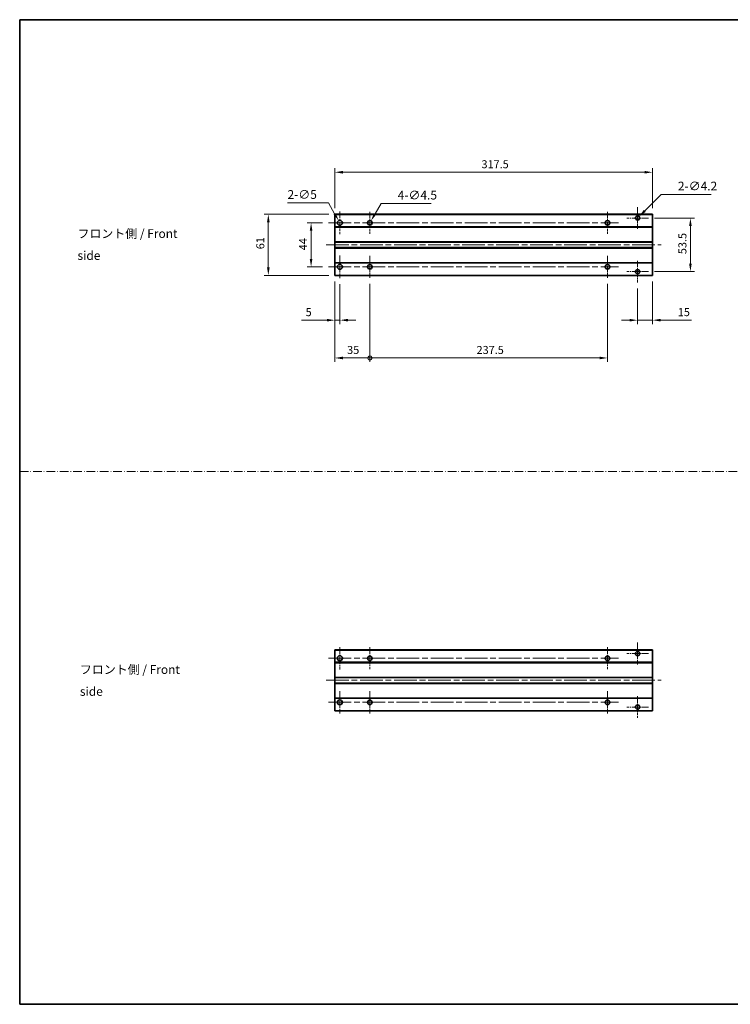
# Model space of a CAD drawing. Units: millimetres. Extents: x 58 to 9121, y 32 to 1297.
# Drawn here: x 4194 to 4904, y 32 to 1016 of the extents above; entities that cross this region are included whole.
import ezdxf

# ---------------------------------------------------------------- set-up
doc = ezdxf.new("R2010")
doc.units = ezdxf.units.MM
doc.header["$LTSCALE"] = 4
doc.linetypes.add('CHAIN', pattern=[0.3543, 0.2362, -0.0295, 0.0591, -0.0295])
doc.linetypes.add('DASH_DOT', pattern=[0.37, 0.24, -0.06, 0.01, -0.06])
doc.layers.get('Defpoints').update_dxf_attribs({"lineweight": 25})
for name, color, linetype, lineweight in [('Border (ISO)', 7, 'Continuous', 35), ('Center Mark (ISO)', 131, 'Continuous', 18), ('Centerline (ISO)', 131, 'Continuous', 18), ('Dimension (ISO)', 7, 'Continuous', 18), ('Dimension (ISO) @ 1', 7, 'Continuous', 18), ('Sketch Geometry (ISO)', 7, 'Continuous', 18), ('Symbol (ISO)', 7, 'Continuous', 18), ('Visible (ISO)', 7, 'Continuous', 35), ('Visible Narrow (ISO)', 7, 'Continuous', 25)]:
    doc.layers.add(name, color=color, linetype=linetype, lineweight=lineweight)
doc.styles.add('Note Text (TK)', font='txt')
doc.dimstyles.new('Default - Method 1b (TK)', dxfattribs={"dimscale": 4, "dimtxt": 2.5, "dimasz": 2.5, "dimexe": 1, "dimexo": 1.5, "dimgap": 1, "dimtad": 1, "dimtoh": 1, "dimrnd": 1e-08, "dimdsep": 46, "dimtxsty": 'Note Text (TK)', "dimcen": 0.09, "dimdle": 5, "dimclrd": 100, "dimclre": 100, "dimclrt": 7, "dimadec": 1, "dimazin": 1, "dimtfac": 1, "dimtmove": 0, "dimatfit": 3, "dimfxl": 1, "dimtolj": 1, "dimlwd": -1, "dimlwe": -1, "dimarcsym": 0})

# ---------------------------------------------------------------- blocks, each defined once
blk = doc.blocks.new('図面枠 tk図枠')
at = {"layer": 'Border (ISO)'}
for p, q in [((14.5, 289), (405.5, 289)), ((14.5, 289), (14.5, 8)), ((405.5, 289), (405.5, 8)), ((14.5, 8), (405.5, 8))]:
    blk.add_line(p, q, dxfattribs=at)
blk = doc.blocks.new('*D255')
at = {"layer": 'Defpoints', "color": 0}
for p in [(4826, 863.11), (4508.5, 821.11), (4826, 821.11)]:
    blk.add_point(p, dxfattribs=at)
at = {"layer": 'Dimension (ISO)', "color": 100}
for p, q in [((4508.5, 827.11), (4508.5, 867.11)), ((4826, 827.11), (4826, 867.11)), ((4516.5, 863.11), (4818, 863.11))]:
    blk.add_line(p, q, dxfattribs=at)
for points in [[(4516.5, 864.44), (4516.5, 861.78), (4508.5, 863.11)], [(4818, 864.44), (4818, 861.78), (4826, 863.11)]]:
    blk.add_solid(points, dxfattribs=at)
at = {"layer": 'Dimension (ISO)', "color": 7, "insert": (4655.03, 871.11), "char_height": 8, "attachment_point": 4, "style": 'Note Text (TK)'}
blk.add_mtext('\\A1;317.5', dxfattribs=at)
blk = doc.blocks.new('*D254')
at = {"layer": 'Defpoints', "color": 0}
for p in [(4512.25, 814.77), (4514.75, 810.44)]:
    blk.add_point(p, dxfattribs=at)
at = {"layer": 'Dimension (ISO)', "color": 100}
for p, q in [((4461.2, 832.51), (4502.01, 832.51)), ((4502.01, 832.51), (4508.25, 821.7)), ((4513.14, 812.61), (4513.86, 812.61)), ((4513.5, 812.25), (4513.5, 812.97))]:
    blk.add_line(p, q, dxfattribs=at)
blk.add_solid([(4509.41, 822.37), (4507.1, 821.04), (4512.25, 814.77)], dxfattribs=at)
at = {"layer": 'Dimension (ISO)', "color": 7, "insert": (4461.2, 840.89), "char_height": 8, "attachment_point": 4, "style": 'Note Text (TK)'}
blk.add_mtext('\\A1;\\fＭＳ Ｐゴシック|b0|i0;\\H8.7500;2-∅5', dxfattribs=at)
blk = doc.blocks.new('*D253')
at = {"layer": 'Defpoints', "color": 0}
for p in [(4542.38, 810.66), (4544.63, 814.56)]:
    blk.add_point(p, dxfattribs=at)
at = {"layer": 'Dimension (ISO)', "color": 100}
for p, q in [((4554.63, 831.88), (4548.63, 821.49)), ((4604.62, 831.88), (4554.63, 831.88)), ((4543.14, 812.61), (4543.86, 812.61)), ((4543.5, 812.25), (4543.5, 812.97))]:
    blk.add_line(p, q, dxfattribs=at)
blk.add_solid([(4547.47, 822.15), (4549.78, 820.82), (4544.63, 814.56)], dxfattribs=at)
at = {"layer": 'Dimension (ISO)', "color": 7, "insert": (4571.31, 840.25), "char_height": 8, "attachment_point": 4, "style": 'Note Text (TK)'}
blk.add_mtext('\\A1;\\fＭＳ Ｐゴシック|b0|i0;\\H8.7500;4-∅4.5', dxfattribs=at)
blk = doc.blocks.new('*D252')
at = {"layer": 'Defpoints', "color": 0}
for p in [(4812.49, 818.84), (4809.52, 815.87)]:
    blk.add_point(p, dxfattribs=at)
at = {"layer": 'Dimension (ISO)', "color": 100}
for p, q in [((4834.59, 840.94), (4818.15, 824.5)), ((4884.48, 840.94), (4834.59, 840.94)), ((4810.64, 817.36), (4811.36, 817.36)), ((4811, 817), (4811, 817.72))]:
    blk.add_line(p, q, dxfattribs=at)
blk.add_solid([(4817.2, 825.44), (4819.09, 823.56), (4812.49, 818.84)], dxfattribs=at)
at = {"layer": 'Dimension (ISO)', "color": 7, "insert": (4851.36, 849.32), "char_height": 8, "attachment_point": 4, "style": 'Note Text (TK)'}
blk.add_mtext('\\A1;\\fＭＳ Ｐゴシック|b0|i0;\\H8.7500;2-∅4.2', dxfattribs=at)
blk = doc.blocks.new('*D251')
at = {"layer": 'Defpoints', "color": 0}
for p in [(4502.25, 812.61), (4484.75, 768.61), (4502.25, 768.61)]:
    blk.add_point(p, dxfattribs=at)
at = {"layer": 'Dimension (ISO)', "color": 100}
for p, q in [((4496.25, 812.61), (4480.75, 812.61)), ((4484.75, 804.61), (4484.75, 776.61)), ((4496.25, 768.61), (4480.75, 768.61))]:
    blk.add_line(p, q, dxfattribs=at)
for points in [[(4483.42, 804.61), (4486.09, 804.61), (4484.75, 812.61)], [(4483.42, 776.61), (4486.09, 776.61), (4484.75, 768.61)]]:
    blk.add_solid(points, dxfattribs=at)
at = {"layer": 'Dimension (ISO)', "color": 7, "insert": (4476.75, 785.18), "char_height": 8, "attachment_point": 4, "rotation": 90, "style": 'Note Text (TK)'}
blk.add_mtext('\\A1;44', dxfattribs=at)
blk = doc.blocks.new('*D250')
at = {"layer": 'Defpoints', "color": 0}
for p in [(4508.5, 821.11), (4442, 760.11), (4508.5, 760.11)]:
    blk.add_point(p, dxfattribs=at)
at = {"layer": 'Dimension (ISO)', "color": 100}
for p, q in [((4502.5, 821.11), (4438, 821.11)), ((4442, 813.11), (4442, 768.11)), ((4502.5, 760.11), (4438, 760.11))]:
    blk.add_line(p, q, dxfattribs=at)
for points in [[(4440.67, 813.11), (4443.34, 813.11), (4442, 821.11)], [(4440.67, 768.11), (4443.34, 768.11), (4442, 760.11)]]:
    blk.add_solid(points, dxfattribs=at)
at = {"layer": 'Dimension (ISO)', "color": 7, "insert": (4434, 786.2), "char_height": 8, "attachment_point": 4, "rotation": 90, "style": 'Note Text (TK)'}
blk.add_mtext('\\A1;61', dxfattribs=at)
blk = doc.blocks.new('*D249')
at = {"layer": 'Defpoints', "color": 0}
for p in [(4508.5, 760.11), (4513.5, 757.36), (4513.5, 715.36)]:
    blk.add_point(p, dxfattribs=at)
at = {"layer": 'Dimension (ISO)', "color": 100}
for p, q in [((4508.5, 754.11), (4508.5, 711.36)), ((4513.5, 751.36), (4513.5, 711.36)), ((4500.5, 715.36), (4475.29, 715.36)), ((4513.5, 715.36), (4508.5, 715.36)), ((4521.5, 715.36), (4529.5, 715.36))]:
    blk.add_line(p, q, dxfattribs=at)
for points in [[(4500.5, 716.69), (4500.5, 714.03), (4508.5, 715.36)], [(4521.5, 716.69), (4521.5, 714.03), (4513.5, 715.36)]]:
    blk.add_solid(points, dxfattribs=at)
at = {"layer": 'Dimension (ISO)', "color": 7, "insert": (4479.29, 723.36), "char_height": 8, "attachment_point": 4, "style": 'Note Text (TK)'}
blk.add_mtext('\\A1;5', dxfattribs=at)
blk = doc.blocks.new('*D248')
at = {"layer": 'Defpoints', "color": 0}
for p in [(4826, 760.11), (4811, 753.01), (4811, 715.36)]:
    blk.add_point(p, dxfattribs=at)
at = {"layer": 'Dimension (ISO)', "color": 100}
for p, q in [((4826, 754.11), (4826, 711.36)), ((4811, 747.01), (4811, 711.36)), ((4803, 715.36), (4795, 715.36)), ((4811, 715.36), (4826, 715.36)), ((4834, 715.36), (4865.05, 715.36))]:
    blk.add_line(p, q, dxfattribs=at)
for points in [[(4803, 716.69), (4803, 714.03), (4811, 715.36)], [(4834, 716.69), (4834, 714.03), (4826, 715.36)]]:
    blk.add_solid(points, dxfattribs=at)
at = {"layer": 'Dimension (ISO)', "color": 7, "insert": (4851.23, 723.36), "char_height": 8, "attachment_point": 4, "style": 'Note Text (TK)'}
blk.add_mtext('\\A1;15', dxfattribs=at)
blk = doc.blocks.new('_DotSmall')
at = {"color": 0, "linetype": 'ByBlock', "const_width": 0.5}
blk.add_lwpolyline([(-0.0625, 0, 1), (0.0625, 0, 1)], format="xyb", close=True, dxfattribs=at)
blk = doc.blocks.new('*D247')
at = {"layer": 'Defpoints', "color": 0}
for p in [(4508.5, 760.11), (4543.5, 757.61), (4543.5, 677.61)]:
    blk.add_point(p, dxfattribs=at)
at = {"layer": 'Dimension (ISO)', "color": 100}
for p, q in [((4508.5, 754.11), (4508.5, 673.61)), ((4543.5, 751.61), (4543.5, 673.61)), ((4516.5, 677.61), (4543.5, 677.61))]:
    blk.add_line(p, q, dxfattribs=at)
blk.add_solid([(4516.5, 678.94), (4516.5, 676.28), (4508.5, 677.61)], dxfattribs=at)
at = {"layer": 'Dimension (ISO)', "color": 100, "xscale": 8, "yscale": 8, "zscale": 8}
blk.add_blockref('_DotSmall', (4543.5, 677.61), dxfattribs=at)
at = {"layer": 'Dimension (ISO)', "color": 7, "insert": (4520.74, 685.61), "char_height": 8, "attachment_point": 4, "style": 'Note Text (TK)'}
blk.add_mtext('\\A1;35', dxfattribs=at)
blk = doc.blocks.new('*D246')
at = {"layer": 'Defpoints', "color": 0}
for p in [(4543.5, 757.61), (4781, 757.61), (4781, 677.61)]:
    blk.add_point(p, dxfattribs=at)
at = {"layer": 'Dimension (ISO)', "color": 100}
for p, q in [((4543.5, 751.61), (4543.5, 673.61)), ((4781, 751.61), (4781, 673.61)), ((4543.5, 677.61), (4773, 677.61))]:
    blk.add_line(p, q, dxfattribs=at)
blk.add_solid([(4773, 678.94), (4773, 676.28), (4781, 677.61)], dxfattribs=at)
at = {"layer": 'Dimension (ISO)', "color": 100, "xscale": 8, "yscale": 8, "zscale": 8, "rotation": 180}
blk.add_blockref('_DotSmall', (4543.5, 677.61), dxfattribs=at)
at = {"layer": 'Dimension (ISO)', "color": 7, "insert": (4650.06, 685.61), "char_height": 8, "attachment_point": 4, "style": 'Note Text (TK)'}
blk.add_mtext('\\A1;237.5', dxfattribs=at)
blk = doc.blocks.new('*D245')
at = {"layer": 'Defpoints', "color": 0}
for p in [(4821.85, 817.36), (4821.85, 763.86), (4863.85, 763.86)]:
    blk.add_point(p, dxfattribs=at)
at = {"layer": 'Dimension (ISO)', "color": 100}
for p, q in [((4827.85, 817.36), (4867.85, 817.36)), ((4863.85, 809.36), (4863.85, 771.86)), ((4827.85, 763.86), (4867.85, 763.86))]:
    blk.add_line(p, q, dxfattribs=at)
for points in [[(4862.52, 809.36), (4865.19, 809.36), (4863.85, 817.36)], [(4862.52, 771.86), (4865.19, 771.86), (4863.85, 763.86)]]:
    blk.add_solid(points, dxfattribs=at)
at = {"layer": 'Dimension (ISO)', "color": 7, "insert": (4855.85, 781.29), "char_height": 8, "attachment_point": 4, "rotation": 90, "style": 'Note Text (TK)'}
blk.add_mtext('\\A1;53.5', dxfattribs=at)

msp = doc.modelspace()

# ---------------------------------------------------------------- linework, layer by layer
at = {"layer": 'Center Mark (ISO)', "linetype": 'CHAIN', "ltscale": 6.889386}
for p, q in [((4811.0036, 828.2089), (4811.0036, 806.5089)), ((4821.8536, 817.3589), (4800.1536, 817.3589)), ((4811.0036, 774.7089), (4811.0036, 753.0089)), ((4821.8536, 763.8589), (4800.1536, 763.8589)), ((4811.0036, 393.2405), (4811.0036, 371.5405)), ((4821.8536, 382.3905), (4800.1536, 382.3905)), ((4811.0036, 339.7405), (4811.0036, 318.0405)), ((4821.8536, 328.8905), (4800.1536, 328.8905))]:
    msp.add_line(p, q, dxfattribs=at)
at = {"layer": 'Center Mark (ISO)', "linetype": 'CHAIN', "ltscale": 7.143376}
for p, q in [((4513.5036, 823.8589), (4513.5036, 801.3589)), ((4513.5036, 779.8589), (4513.5036, 757.3589)), ((4513.5036, 388.8905), (4513.5036, 366.3905)), ((4513.5036, 344.8905), (4513.5036, 322.3905))]:
    msp.add_line(p, q, dxfattribs=at)
at = {"layer": 'Center Mark (ISO)', "linetype": 'CHAIN', "ltscale": 6.984632}
for p, q in [((4543.5036, 823.6089), (4543.5036, 801.6089)), ((4781.0036, 823.6089), (4781.0036, 801.6089)), ((4543.5036, 779.6089), (4543.5036, 757.6089)), ((4781.0036, 779.6089), (4781.0036, 757.6089)), ((4543.5036, 388.6405), (4543.5036, 366.6405)), ((4781.0036, 388.6405), (4781.0036, 366.6405)), ((4543.5036, 344.6405), (4543.5036, 322.6405)), ((4781.0036, 344.6405), (4781.0036, 322.6405))]:
    msp.add_line(p, q, dxfattribs=at)
at = {"layer": 'Centerline (ISO)', "linetype": 'CHAIN', "ltscale": 23.990969}
for p, q in [((4502.2536, 812.6089), (4792.0036, 812.6089)), ((4499.7536, 790.6089), (4834.7536, 790.6089)), ((4502.2536, 768.6089), (4792.0036, 768.6089)), ((4502.2536, 377.6405), (4792.0036, 377.6405)), ((4499.7536, 355.6405), (4834.7536, 355.6405)), ((4502.2536, 333.6405), (4792.0036, 333.6405))]:
    msp.add_line(p, q, dxfattribs=at)
at = {"layer": 'Sketch Geometry (ISO)', "color": 4, "linetype": 'DASH_DOT', "lineweight": 18, "ltscale": 9.032109}
msp.add_line((4193.5001, 564.1834), (5562.0001, 564.1834), dxfattribs=at)
at = {"layer": 'Visible (ISO)'}
for p, q in [((4508.5036, 821.1089), (4826.0036, 821.1089)), ((4508.5036, 821.1089), (4508.5036, 820.8089)), ((4508.5036, 820.8089), (4508.5036, 808.6089)), ((4826.0036, 820.8089), (4826.0036, 821.1089)), ((4826.0036, 808.6089), (4826.0036, 820.8089)), ((4508.5036, 808.1089), (4508.5036, 808.6089)), ((4508.5036, 808.6089), (4826.0036, 808.6089)), ((4508.5036, 808.1089), (4508.5036, 793.8589)), ((4826.0036, 808.6089), (4826.0036, 808.1089)), ((4826.0036, 793.8589), (4826.0036, 808.1089)), ((4508.5036, 793.3589), (4508.5036, 793.8589)), ((4508.5036, 793.3589), (4508.5036, 787.8589)), ((4508.5036, 793.3589), (4826.0036, 793.3589)), ((4508.5036, 787.8589), (4826.0036, 787.8589)), ((4508.5036, 787.3589), (4508.5036, 787.8589)), ((4508.5036, 787.3589), (4508.5036, 773.1089)), ((4826.0036, 793.8589), (4826.0036, 793.3589)), ((4826.0036, 787.8589), (4826.0036, 793.3589)), ((4826.0036, 787.8589), (4826.0036, 787.3589)), ((4826.0036, 773.1089), (4826.0036, 787.3589)), ((4508.5036, 772.6089), (4508.5036, 773.1089)), ((4508.5036, 772.6089), (4508.5036, 760.4089)), ((4508.5036, 772.6089), (4826.0036, 772.6089)), ((4826.0036, 773.1089), (4826.0036, 772.6089)), ((4826.0036, 760.4089), (4826.0036, 772.6089)), ((4508.5036, 760.4089), (4508.5036, 760.1089)), ((4508.5036, 760.1089), (4826.0036, 760.1089)), ((4826.0036, 760.1089), (4826.0036, 760.4089)), ((4508.5036, 386.1405), (4826.0036, 386.1405)), ((4508.5036, 386.1405), (4508.5036, 385.8405)), ((4508.5036, 385.8405), (4508.5036, 373.6405)), ((4826.0036, 385.8405), (4826.0036, 386.1405)), ((4826.0036, 373.6405), (4826.0036, 385.8405)), ((4508.5036, 373.1405), (4508.5036, 373.6405)), ((4508.5036, 373.6405), (4826.0036, 373.6405)), ((4508.5036, 373.1405), (4508.5036, 358.8905)), ((4826.0036, 373.6405), (4826.0036, 373.1405)), ((4826.0036, 358.8905), (4826.0036, 373.1405)), ((4508.5036, 358.3905), (4508.5036, 358.8905)), ((4508.5036, 358.3905), (4508.5036, 352.8905)), ((4508.5036, 358.3905), (4826.0036, 358.3905)), ((4826.0036, 358.8905), (4826.0036, 358.3905)), ((4826.0036, 352.8905), (4826.0036, 358.3905)), ((4508.5036, 352.8905), (4826.0036, 352.8905)), ((4508.5036, 352.3905), (4508.5036, 352.8905)), ((4508.5036, 352.3905), (4508.5036, 338.1405)), ((4826.0036, 352.8905), (4826.0036, 352.3905)), ((4826.0036, 338.1405), (4826.0036, 352.3905)), ((4508.5036, 337.6405), (4508.5036, 338.1405)), ((4508.5036, 337.6405), (4508.5036, 325.4405)), ((4508.5036, 337.6405), (4826.0036, 337.6405)), ((4826.0036, 338.1405), (4826.0036, 337.6405)), ((4826.0036, 325.4405), (4826.0036, 337.6405)), ((4508.5036, 325.4405), (4508.5036, 325.1405)), ((4508.5036, 325.1405), (4826.0036, 325.1405)), ((4826.0036, 325.1405), (4826.0036, 325.4405))]:
    msp.add_line(p, q, dxfattribs=at)
for centre, radius in [((4811.0036, 817.3589), 2.1), ((4513.5036, 812.6089), 2.5), ((4543.5036, 812.6089), 2.25), ((4781.0036, 812.6089), 2.25), ((4513.5036, 768.6089), 2.5), ((4543.5036, 768.6089), 2.25), ((4781.0036, 768.6089), 2.25), ((4811.0036, 763.8589), 2.1), ((4811.0036, 382.3905), 2.1), ((4513.5036, 377.6405), 2.5), ((4543.5036, 377.6405), 2.25), ((4781.0036, 377.6405), 2.25), ((4513.5036, 333.6405), 2.5), ((4543.5036, 333.6405), 2.25), ((4781.0036, 333.6405), 2.25), ((4811.0036, 328.8905), 2.1)]:
    msp.add_circle(centre, radius, dxfattribs=at)
at = {"layer": 'Visible Narrow (ISO)'}
for p, q in [((4508.5036, 820.8089), (4826.0036, 820.8089)), ((4508.5036, 808.1089), (4826.0036, 808.1089)), ((4508.5036, 793.8589), (4826.0036, 793.8589)), ((4508.5036, 787.3589), (4826.0036, 787.3589)), ((4508.5036, 773.1089), (4826.0036, 773.1089)), ((4508.5036, 760.4089), (4826.0036, 760.4089)), ((4508.5036, 385.8405), (4826.0036, 385.8405)), ((4508.5036, 373.1405), (4826.0036, 373.1405)), ((4508.5036, 358.8905), (4826.0036, 358.8905)), ((4508.5036, 352.3905), (4826.0036, 352.3905)), ((4508.5036, 338.1405), (4826.0036, 338.1405)), ((4508.5036, 325.4405), (4826.0036, 325.4405))]:
    msp.add_line(p, q, dxfattribs=at)

# ---------------------------------------------------------------- block references
at = {"xscale": 3.5, "yscale": 3.5, "zscale": 3.5}
msp.add_blockref('図面枠 tk図枠', (4142.75, 4), dxfattribs=at)

# ---------------------------------------------------------------- texts
at = {"layer": 'Symbol (ISO)', "color": 7, "char_height": 8.75, "width": 124.700292, "attachment_point": 4, "line_spacing_factor": 1.5, "style": 'Note Text (TK)'}
for insert in [(4251.2796, 790.8908), (4253.6973, 355.4676)]:
    msp.add_mtext('{\\fＭＳ Ｐゴシック|b0|i0;フロント側 / Front side}', dxfattribs=dict(at, insert=insert))

# ---------------------------------------------------------------- dimensions: what is measured, and where the dimension line sits
at = {"layer": 'Dimension (ISO) @ 1', "color": 100}
for base, p1, p2, angle, override, picture, middle in [((4826.0036, 863.1089), (4508.5036, 821.1089), (4826.0036, 821.1089), 180, {"dimscale": 1, "dimtxt": 8, "dimasz": 8, "dimexe": 4, "dimexo": 6, "dimgap": 4, "dimtoh": 0, "dimdec": 2, "dimcen": 0.36, "dimtol": 0, "dimlim": 0, "dimtp": 0, "dimtm": 0, "dimtdec": 2, "dimtix": 0, "dimtofl": 0, "dimtmove": 0, "dimatfit": 1}, '*D255', (4667.2536, 863.1089)), ((4442.0036, 760.1089), (4508.5036, 821.1089), (4508.5036, 760.1089), 270, {"dimscale": 1, "dimtxt": 8, "dimasz": 8, "dimexe": 4, "dimexo": 6, "dimgap": 4, "dimtoh": 0, "dimdec": 2, "dimcen": 0.36, "dimtol": 0, "dimlim": 0, "dimtp": 0, "dimtm": 0, "dimtdec": 2, "dimtix": 0, "dimtofl": 0, "dimtmove": 0, "dimatfit": 1}, '*D250', (4442.0036, 790.6089)), ((4863.8536, 763.8589), (4821.8536, 817.3589), (4821.8536, 763.8589), 90, {"dimscale": 1, "dimtxt": 8, "dimasz": 8, "dimexe": 4, "dimexo": 6, "dimgap": 4, "dimtoh": 0, "dimdec": 2, "dimcen": 0.36, "dimtol": 0, "dimlim": 0, "dimtp": 0, "dimtm": 0, "dimtdec": 2, "dimtix": 0, "dimtofl": 0, "dimtmove": 0, "dimatfit": 1}, '*D245', (4863.8536, 790.6089)), ((4484.7536, 768.6089), (4502.2536, 812.6089), (4502.2536, 768.6089), 270, {"dimscale": 1, "dimtxt": 8, "dimasz": 8, "dimexe": 4, "dimexo": 6, "dimgap": 4, "dimtoh": 0, "dimdec": 2, "dimcen": 0.36, "dimtol": 0, "dimlim": 0, "dimtp": 0, "dimtm": 0, "dimtdec": 2, "dimtix": 0, "dimtofl": 0, "dimtmove": 0, "dimatfit": 1}, '*D251', (4484.7536, 790.6089)), ((4513.5036, 715.3589), (4508.5036, 760.1089), (4513.5036, 757.3589), 180, {"dimscale": 1, "dimtxt": 8, "dimasz": 8, "dimexe": 4, "dimexo": 6, "dimgap": 4, "dimtoh": 0, "dimdec": 2, "dimcen": 0.36, "dimtol": 0, "dimlim": 0, "dimtp": 0, "dimtm": 0, "dimtdec": 2, "dimtix": 0, "dimtofl": 1, "dimtmove": 0, "dimatfit": 1}, '*D249', (4481.6059, 715.3589)), ((4543.5036, 677.6089), (4508.5036, 760.1089), (4543.5036, 757.6089), 180, {"dimscale": 1, "dimtxt": 8, "dimasz": 8, "dimexe": 4, "dimexo": 6, "dimgap": 4, "dimtoh": 0, "dimdec": 2, "dimblk2": 'DotSmall', "dimsah": 1, "dimcen": 0.36, "dimdle": 0, "dimtol": 0, "dimlim": 0, "dimtp": 0, "dimtm": 0, "dimtdec": 2, "dimtix": 0, "dimtofl": 0, "dimtmove": 0, "dimatfit": 1}, '*D247', (4525.9686, 677.6089)), ((4781.0036, 677.6089), (4543.5036, 757.6089), (4781.0036, 757.6089), 180, {"dimscale": 1, "dimtxt": 8, "dimasz": 8, "dimexe": 4, "dimexo": 6, "dimgap": 4, "dimtoh": 0, "dimdec": 2, "dimblk1": 'DotSmall', "dimsah": 1, "dimcen": 0.36, "dimdle": 0, "dimtol": 0, "dimlim": 0, "dimtp": 0, "dimtm": 0, "dimtdec": 2, "dimtix": 0, "dimtofl": 0, "dimtmove": 0, "dimatfit": 1}, '*D246', (4662.2886, 677.6089)), ((4811.0036, 715.3589), (4826.0036, 760.1089), (4811.0036, 753.0089), 180, {"dimscale": 1, "dimtxt": 8, "dimasz": 8, "dimexe": 4, "dimexo": 6, "dimgap": 4, "dimtoh": 0, "dimdec": 2, "dimcen": 0.36, "dimtol": 0, "dimlim": 0, "dimtp": 0, "dimtm": 0, "dimtdec": 2, "dimtix": 0, "dimtofl": 1, "dimtmove": 0, "dimatfit": 1}, '*D248', (4856.1399, 715.3589))]:
    dim = msp.add_linear_dim(base=base, p1=p1, p2=p2, angle=angle, dimstyle='Default - Method 1b (TK)', override=override, dxfattribs=at)
    dim.commit()
    dim.dimension.update_dxf_attribs({"geometry": picture, "text_midpoint": middle, "dimtype": 128})
for p1, p2, text, picture, middle in [((4514.7536, 810.4438), (4512.2536, 814.7739), '\\fＭＳ Ｐゴシック|b0|i0;\\H8.7500;2-<>', '*D254', (4473.2834, 832.515)), ((4809.5187, 815.8739), (4812.4885, 818.8438), '\\fＭＳ Ｐゴシック|b0|i0;\\H8.7500;2-<>', '*D252', (4867.9202, 840.9427)), ((4542.3786, 810.6603), (4544.6286, 814.5574), '\\fＭＳ Ｐゴシック|b0|i0;\\H8.7500;4-<>', '*D253', (4587.9613, 831.8779))]:
    dim = msp.add_diameter_dim_2p(p1=p1, p2=p2, text=text, dimstyle='Default - Method 1b (TK)', override={"dimscale": 1, "dimtxt": 8, "dimasz": 8, "dimexe": 4, "dimexo": 6, "dimgap": 4, "dimtih": 1, "dimdec": 2, "dimlfac": 1, "dimcen": 0.36, "dimtol": 0, "dimlim": 0, "dimtp": 0, "dimtm": 0, "dimtdec": 2, "dimtix": 0, "dimtofl": 0, "dimtmove": 0, "dimatfit": 3}, dxfattribs=at)
    dim.commit()
    dim.dimension.update_dxf_attribs({"geometry": picture, "text_midpoint": middle, "dimtype": 131})

doc.saveas('drawing.dxf')
